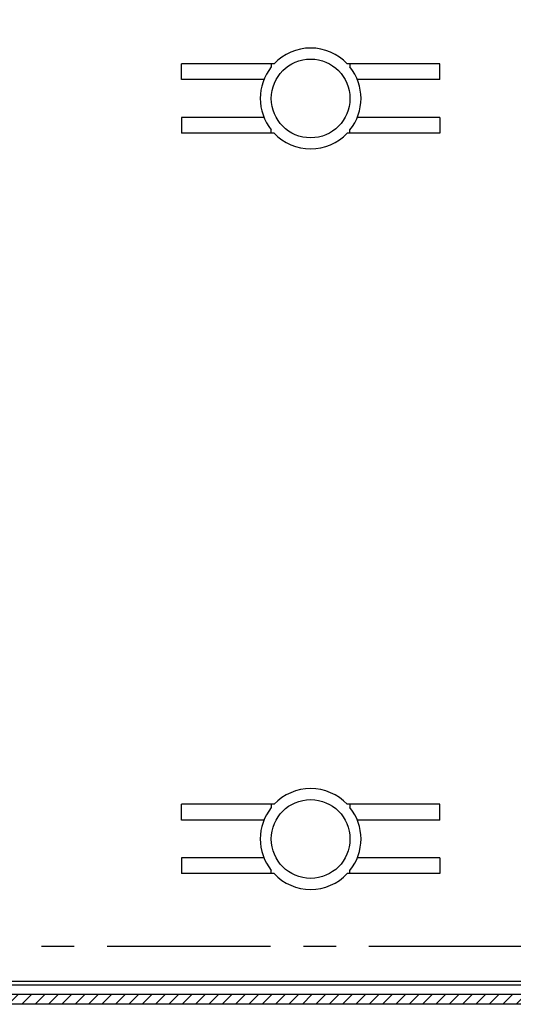
# Model space of a CAD drawing. Units: millimetres. Extents: x 9 to 413, y 1 to 290.
# Drawn here: x 335 to 361, y 74 to 126 of the extents above; entities that cross this region are included whole.
import ezdxf

# ---------------------------------------------------------------- set-up
doc = ezdxf.new("R2010")
doc.units = ezdxf.units.MM
doc.header["$LTSCALE"] = 23.1
doc.linetypes.add('CENTER', pattern=[0.6, 0.375, -0.075, 0.075, -0.075])
doc.layers.get('0').update_dxf_attribs({"linetype": 'CONTINUOUS'})
doc.layers.add('DEFAULT_1', color=7, linetype='CENTER')

msp = doc.modelspace()

# ---------------------------------------------------------------- hatches: boundary and pattern name
at = {"linetype": 'CONTINUOUS'}
h = msp.add_hatch(dxfattribs=at)
h.set_pattern_fill('default__9', color=2, scale=0.5, angle=45, style=0, pattern_type=0)
h.set_pattern_definition([(45, (0, 0), (-0.3535534, 0.3535534), [])])
edge = h.paths.add_edge_path()
edge.add_line((308.4623, 73.9562), (308.4623, 169.4439))
edge.add_arc((308.6289, 169.444), 0.1666, 89.99698, 180.00431)
edge.add_line((391.3728, 169.6106), (308.6289, 169.6106))
edge.add_arc((391.3728, 169.444), 0.1666, 359.99569, 90.00302)
edge.add_line((391.5394, 73.9562), (391.5394, 169.4439))
edge.add_arc((391.3728, 73.9562), 0.1666, 269.99698, 0.00431)
edge.add_line((391.3728, 73.7896), (308.6289, 73.7896))
edge.add_arc((308.6289, 73.9562), 0.1666, 179.99569, 270.00302)
edge.add_line((308.9256, 74.9672), (308.9256, 168.433))
edge.add_arc((309.5921, 74.9672), 0.6665, 179.99716, 270.00469)
edge.add_line((390.4096, 74.3007), (309.5922, 74.3007))
edge.add_arc((390.4096, 74.9672), 0.6665, 269.99531, 0.00284)
edge.add_line((391.0761, 74.9672), (391.0761, 168.433))
edge.add_arc((390.4096, 168.433), 0.6665, 359.99717, 90.00468)
edge.add_line((390.4096, 169.0995), (309.5922, 169.0995))
edge.add_arc((309.5921, 168.433), 0.6665, 89.99532, 180.00283)

# ---------------------------------------------------------------- linework, layer by layer
at = {"color": 7, "linetype": 'CONTINUOUS'}
for p, q in [((343.1675, 122.7001), (343.1675, 123.5334)), ((348.0644, 123.5334), (343.1675, 123.5334)), ((347.9175, 123.5334), (347.9175, 123.3647)), ((356.8342, 123.5334), (351.9374, 123.5334)), ((352.0842, 123.5334), (352.0842, 123.3647)), ((356.8342, 122.7001), (356.8342, 123.5334)), ((347.5288, 122.7001), (343.1675, 122.7001)), ((356.8342, 122.7001), (352.4729, 122.7001)), ((343.1675, 120.7001), (343.1675, 119.8667)), ((347.5288, 120.7001), (343.1675, 120.7001)), ((356.8342, 120.7001), (352.4729, 120.7001)), ((356.8342, 120.7001), (356.8342, 119.8667)), ((348.0644, 119.8667), (343.1675, 119.8667)), ((347.9175, 119.8667), (347.9175, 120.0355)), ((356.8342, 119.8667), (351.9374, 119.8667)), ((352.0842, 119.8667), (352.0842, 120.0355)), ((348.0644, 84.3667), (343.1675, 84.3667)), ((343.1675, 83.5334), (343.1675, 84.3667)), ((347.9175, 84.3667), (347.9175, 84.198)), ((356.8342, 84.3667), (351.9374, 84.3667)), ((352.0842, 84.3667), (352.0842, 84.198)), ((356.8342, 83.5334), (356.8342, 84.3667)), ((347.5288, 83.5334), (343.1675, 83.5334)), ((356.8342, 83.5334), (352.4729, 83.5334)), ((347.5288, 81.5334), (343.1675, 81.5334)), ((343.1675, 81.5334), (343.1675, 80.7001)), ((356.8342, 81.5334), (352.4729, 81.5334)), ((356.8342, 81.5334), (356.8342, 80.7001)), ((347.9175, 80.7001), (347.9175, 80.8688)), ((352.0842, 80.7001), (352.0842, 80.8688)), ((348.0644, 80.7001), (343.1675, 80.7001)), ((356.8342, 80.7001), (351.9374, 80.7001)), ((390.4096, 74.3007), (309.5922, 74.3007)), ((391.3728, 73.7896), (308.6289, 73.7896))]:
    msp.add_line(p, q, dxfattribs=at)
at = {"color": 9, "linetype": 'CONTINUOUS'}
for p, q in [((385.1259, 74.9889), (314.8342, 74.9889)), ((314.9175, 74.8223), (385.0842, 74.8223))]:
    msp.add_line(p, q, dxfattribs=at)
at = {"color": 7, "linetype": 'CONTINUOUS'}
for centre in [(350.0009, 121.7001), (350.0009, 82.5334)]:
    msp.add_circle(centre, 2.0833, dxfattribs=at)
for centre, start, end in [((350.0009, 121.7001), 43.43254, 136.56746), ((350.0009, 121.7001), 141.37517, 218.62483), ((350.0009, 121.7001), 321.37517, 38.62483), ((350.0009, 121.7001), 223.43254, 316.56746), ((350.0009, 82.5334), 43.43254, 136.56746), ((350.0009, 82.5334), 141.37517, 218.62483), ((350.0009, 82.5334), 321.37517, 38.62483), ((350.0009, 82.5334), 223.43254, 316.56746)]:
    msp.add_arc(centre, 2.6667, start, end, dxfattribs=at)
at = {"layer": 'DEFAULT_1', "color": 7, "linetype": 'CENTER'}
msp.add_line((311.5009, 76.8667), (385.5675, 76.8667), dxfattribs=at)

doc.saveas('drawing.dxf')
